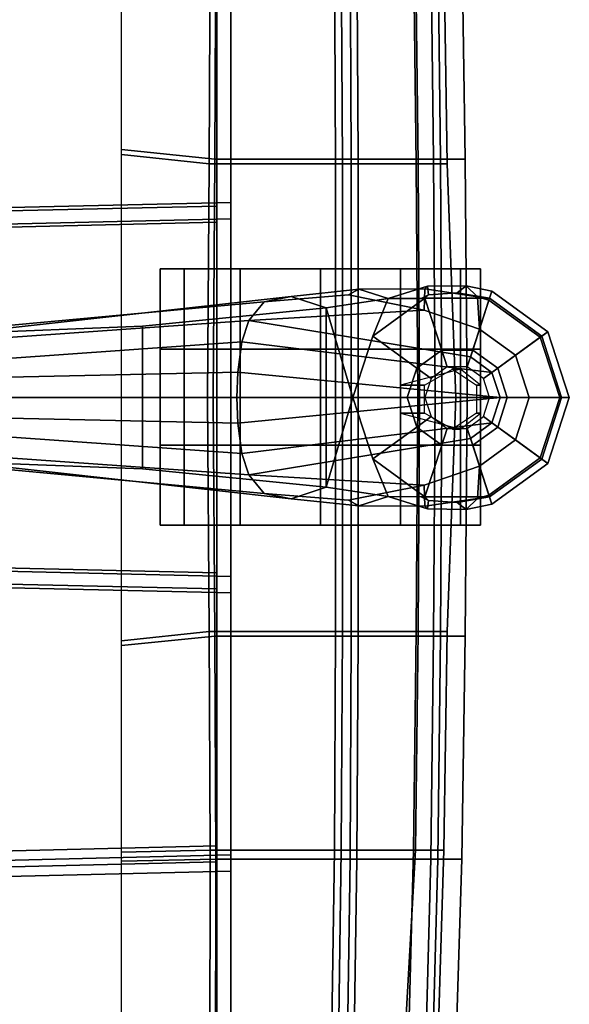
# Model space of a CAD drawing. Units: inches. Extents: x -46 to 60, y -15 to 57.
# Drawn here: x -24 to -19, y 7 to 15 of the extents above; entities that cross this region are included whole.
import ezdxf

# ---------------------------------------------------------------- set-up
doc = ezdxf.new("R2010")
doc.units = ezdxf.units.IN
doc.header["$MEASUREMENT"] = 0
for name, color, linetype in [('SEAT-BACKMAT', 5, 'Continuous'), ('SEAT-BASE', 5, 'Continuous'), ('SEAT-CASTER', 5, 'Continuous'), ('SEAT-FABRIC', 5, 'Continuous')]:
    doc.layers.add(name, color=color, linetype=linetype)

# ---------------------------------------------------------------- blocks, each defined once
blk = doc.blocks.new('1EMBODY_ARMS_0T')
at = {"layer": 'SEAT-BACKMAT'}
for points in [[(7.6336, 1.4141, 19.5832), (11.1241, 1.4924, 19.354), (11.1241, 3.6216, 19.3736), (7.5997, 3.7056, 19.6278)], [(11.1241, 3.4966, 19.2486), (11.1241, 1.3674, 19.229), (7.7586, 1.2891, 19.4582), (7.7247, 3.5806, 19.5028)], [(10.3824, 3.5458, 17.3018), (11.072, 3.5291, 17.1689), (11.0661, 1.8247, 17.113), (10.3824, 1.897, 17.2546)], [(11.072, 3.5291, 17.1689), (12.0961, 3.5291, 17.1923), (12.1052, 1.8247, 17.1364), (11.0661, 1.8247, 17.113)], [(12.0424, 3.5291, 19.2908), (11.1241, 3.5274, 19.3724), (11.1241, 1.8235, 19.357), (12.0515, 1.8247, 19.2811)], [(12.6599, 3.5291, 19.061), (12.0424, 3.5291, 19.2908), (12.0515, 1.8247, 19.2811), (12.6811, 1.8247, 19.0424)], [(12.0961, 3.5291, 17.1923), (12.6741, 3.5291, 17.6487), (12.6953, 1.8247, 17.6016), (12.1052, 1.8247, 17.1364)], [(12.8957, 3.5291, 18.3351), (12.6599, 3.5291, 19.061), (12.6811, 1.8247, 19.0424), (12.9216, 1.8247, 18.3023)], [(12.6741, 3.5291, 17.6487), (12.8957, 3.5291, 18.3351), (12.9216, 1.8247, 18.3023), (12.6953, 1.8247, 17.6016)], [(10.3824, 1.897, 17.2546), (11.0661, 1.8247, 17.113), (11.0525, 0.0002, 17.0712), (10.3824, 0.0002, 17.2396)], [(11.0661, 1.8247, 17.113), (12.1052, 1.8247, 17.1364), (12.1052, 0.0002, 17.0946), (11.0525, 0.0002, 17.0712)], [(12.0515, 1.8247, 19.2811), (11.1241, 1.8235, 19.357), (11.1241, 0.0002, 19.3499), (12.0515, 0.0002, 19.2813)], [(12.6811, 1.8247, 19.0424), (12.0515, 1.8247, 19.2811), (12.0515, 0.0002, 19.2813), (12.6921, 0.0002, 19.0346)], [(12.1052, 1.8247, 17.1364), (12.6953, 1.8247, 17.6016), (12.7064, 0.0002, 17.5679), (12.1052, 0.0002, 17.0946)], [(12.9216, 1.8247, 18.3023), (12.6811, 1.8247, 19.0424), (12.6921, 0.0002, 19.0346), (12.9905, 0.0002, 18.2815)], [(12.6953, 1.8247, 17.6016), (12.9216, 1.8247, 18.3023), (12.9905, 0.0002, 18.2815), (12.7064, 0.0002, 17.5679)], [(7.6336, 1.4141, 19.5832), (7.6344, 0.0002, 19.5751), (11.1241, 0.0002, 19.3499), (11.1241, 1.4924, 19.354)], [(11.1241, 0.0002, 19.2249), (7.7594, 0.0002, 19.4501), (7.7586, 1.2891, 19.4582), (11.1241, 1.3674, 19.229)], [(11.1241, 0.0002, 19.3499), (7.6344, 0.0002, 19.5751), (7.6336, -1.4137, 19.5832), (11.1241, -1.492, 19.354)], [(7.7586, -1.2887, 19.4582), (7.7594, 0.0002, 19.4501), (11.1241, 0.0002, 19.2249), (11.1241, -1.367, 19.229)], [(11.0525, 0.0002, 17.0712), (11.0661, -1.8243, 17.113), (10.3824, -1.8966, 17.2546), (10.3824, 0.0002, 17.2396)], [(12.1052, 0.0002, 17.0946), (12.1052, -1.8243, 17.1364), (11.0661, -1.8243, 17.113), (11.0525, 0.0002, 17.0712)], [(11.1241, 0.0002, 19.3499), (11.1241, -1.8231, 19.357), (12.0515, -1.8243, 19.2811), (12.0515, 0.0002, 19.2813)], [(12.0515, 0.0002, 19.2813), (12.0515, -1.8243, 19.2811), (12.6811, -1.8243, 19.0424), (12.6921, 0.0002, 19.0346)], [(12.7064, 0.0002, 17.5679), (12.6953, -1.8243, 17.6016), (12.1052, -1.8243, 17.1364), (12.1052, 0.0002, 17.0946)], [(12.6921, 0.0002, 19.0346), (12.6811, -1.8243, 19.0424), (12.9216, -1.8243, 18.3023), (12.9905, 0.0002, 18.2815)], [(12.9905, 0.0002, 18.2815), (12.9216, -1.8243, 18.3023), (12.6953, -1.8243, 17.6016), (12.7064, 0.0002, 17.5679)], [(7.7586, -1.2887, 19.4582), (11.1241, -1.367, 19.229), (11.1241, -3.4962, 19.2486), (7.7247, -3.5802, 19.5028)], [(11.1241, -3.6212, 19.3736), (11.1241, -1.492, 19.354), (7.6336, -1.4137, 19.5832), (7.5997, -3.7052, 19.6278)], [(11.0661, -1.8243, 17.113), (11.072, -3.5287, 17.1689), (10.3824, -3.5454, 17.3018), (10.3824, -1.8966, 17.2546)], [(12.1052, -1.8243, 17.1364), (12.0961, -3.5287, 17.1923), (11.072, -3.5287, 17.1689), (11.0661, -1.8243, 17.113)], [(11.1241, -1.8231, 19.357), (11.1241, -3.527, 19.3724), (12.0424, -3.5287, 19.2908), (12.0515, -1.8243, 19.2811)], [(12.0515, -1.8243, 19.2811), (12.0424, -3.5287, 19.2908), (12.6599, -3.5287, 19.061), (12.6811, -1.8243, 19.0424)], [(12.6953, -1.8243, 17.6016), (12.6741, -3.5287, 17.6487), (12.0961, -3.5287, 17.1923), (12.1052, -1.8243, 17.1364)], [(12.6811, -1.8243, 19.0424), (12.6599, -3.5287, 19.061), (12.8957, -3.5287, 18.3351), (12.9216, -1.8243, 18.3023)], [(12.9216, -1.8243, 18.3023), (12.8957, -3.5287, 18.3351), (12.6741, -3.5287, 17.6487), (12.6953, -1.8243, 17.6016)], [(7.7438, -6.399, 19.6235), (7.7247, -3.5802, 19.5028), (11.1241, -3.4962, 19.2486), (11.1241, -6.4801, 19.3036)], [(11.072, -3.5287, 17.1689), (11.0699, -5.2331, 17.2635), (10.3824, -5.0565, 17.3729), (10.3824, -3.5454, 17.3018)], [(12.0961, -3.5287, 17.1923), (12.0705, -5.2331, 17.2869), (11.0699, -5.2331, 17.2635), (11.072, -3.5287, 17.1689)], [(11.1241, -3.527, 19.3724), (11.1241, -5.2305, 19.3993), (12.0168, -5.2331, 19.3129), (12.0424, -3.5287, 19.2908)], [(12.0424, -3.5287, 19.2908), (12.0168, -5.2331, 19.3129), (12.6152, -5.2331, 19.0969), (12.6599, -3.5287, 19.061)], [(12.6741, -3.5287, 17.6487), (12.5777, -5.2331, 17.7628), (12.0705, -5.2331, 17.2869), (12.0961, -3.5287, 17.1923)], [(12.8957, -3.5287, 18.3351), (12.8438, -5.2331, 18.3935), (12.5777, -5.2331, 17.7628), (12.6741, -3.5287, 17.6487)], [(12.6599, -3.5287, 19.061), (12.6152, -5.2331, 19.0969), (12.8438, -5.2331, 18.3935), (12.8957, -3.5287, 18.3351)], [(11.1241, -3.6212, 19.3736), (7.5997, -3.7052, 19.6278), (7.6188, -6.524, 19.7485), (11.1241, -6.6051, 19.4286)]]:
    blk.add_3dface(points, dxfattribs=at)
at = {"layer": 'SEAT-BASE'}
for points in [[(12.743, 0.6832, 3.8469), (12.7484, 0.8477, 3.5955), (12.2337, 0.8447, 3.6162), (12.1509, 0.8006, 3.7995)], [(12.7674, 0.8685, 3.3443), (12.4614, 0.7718, 3.2378), (12.2337, 0.8447, 3.6162), (12.7484, 0.8477, 3.5955)], [(12.4614, 0.7718, 3.2378), (12.7674, 0.8685, 3.3443), (12.7767, 0.8014, 3.1572), (12.7181, 0.7742, 3.1395)], [(12.743, 0.6832, 3.8469), (13.1736, 0.5341, 3.8499), (13.158, 0.7873, 3.6121), (12.7484, 0.8477, 3.5955)], [(12.7484, 0.8477, 3.5955), (13.158, 0.7873, 3.6121), (13.0702, 0.872, 3.3418), (12.7674, 0.8685, 3.3443)], [(12.7674, 0.8685, 3.3443), (13.0702, 0.872, 3.3418), (12.9997, 0.8171, 3.1259), (12.7767, 0.8014, 3.1572)], [(13.2514, 0.775, 3.1215), (12.9997, 0.8171, 3.1259), (13.0702, 0.872, 3.3418), (13.2702, 0.8315, 3.3298)], [(13.2473, 0.7611, 3.6166), (13.2702, 0.8315, 3.3298), (13.0702, 0.872, 3.3418), (13.158, 0.7873, 3.6121)], [(9.4082, 0.554, 4.1159), (11.4933, 0.747, 3.936), (11.7053, 0.7885, 3.6448), (9.1147, 0.5006, 3.6535)], [(9.1147, 0.5006, 3.6535), (11.7053, 0.7885, 3.6448), (11.9777, 0.6996, 3.3009), (10.5459, 0.5564, 3.4867)], [(12.1509, 0.8006, 3.7995), (11.4933, 0.747, 3.936), (11.3747, 0.6016, 4.1694), (12.743, 0.6832, 3.8469)], [(11.4933, 0.747, 3.936), (12.1509, 0.8006, 3.7995), (12.2337, 0.8447, 3.6162), (11.7053, 0.7885, 3.6448)], [(11.9777, 0.6996, 3.3009), (11.7053, 0.7885, 3.6448), (12.2337, 0.8447, 3.6162), (12.4614, 0.7718, 3.2378)], [(12.3409, 0.4787, 3.1211), (12.1854, 0.0001, 3.1211), (11.9777, 0.6996, 3.3009), (12.4614, 0.7718, 3.2378)], [(12.8794, 0.3712, 2.7801), (12.6843, 0.2294, 2.7801), (12.3409, 0.4787, 3.1211), (12.748, 0.7744, 3.1211)], [(12.7181, 0.7742, 3.1395), (12.748, 0.7744, 3.1211), (12.3409, 0.4787, 3.1211), (12.4614, 0.7718, 3.2378)], [(12.7767, 0.8014, 3.1572), (12.748, 0.7744, 3.1211), (12.7181, 0.7742, 3.1395)], [(13.2514, 0.775, 3.1215), (12.748, 0.7744, 3.1211), (12.7767, 0.8014, 3.1572), (12.9997, 0.8171, 3.1259)], [(13.1206, 0.3712, 2.7801), (12.8794, 0.3712, 2.7801), (12.748, 0.7744, 3.1211), (13.2514, 0.775, 3.1215)], [(13.3157, 0.2294, 2.7801), (13.1206, 0.3712, 2.7801), (13.2514, 0.775, 3.1215), (13.6588, 0.479, 3.1215)], [(13.2473, 0.7611, 3.6166), (13.158, 0.7873, 3.6121), (13.1736, 0.5341, 3.8499)], [(13.2473, 0.7611, 3.6166), (13.6474, 0.4704, 3.6166), (13.7073, 0.5139, 3.3298), (13.2702, 0.8315, 3.3298)], [(13.2702, 0.8315, 3.3298), (13.7073, 0.5139, 3.3298), (13.6588, 0.479, 3.1215), (13.2514, 0.775, 3.1215)], [(9.4082, 0.554, 4.1159), (9.4609, 0.4663, 4.4452), (11.3747, 0.6016, 4.1694), (11.4933, 0.747, 3.936)], [(10.5459, -0.5564, 3.4867), (10.5459, 0.5564, 3.4867), (11.9777, 0.6996, 3.3009), (11.9777, -0.6996, 3.3009)], [(11.9777, 0.6996, 3.3009), (12.1854, 0.0001, 3.1211), (11.9777, -0.6996, 3.3009), (11.9777, 0.6996, 3.3009)], [(13.1736, 0.5341, 3.8499), (13.4544, 0.3301, 3.8499), (13.6474, 0.4704, 3.6166), (13.2473, 0.7611, 3.6166)], [(13.1736, 0.5341, 3.8499), (12.743, 0.6832, 3.8469), (11.3747, 0.6016, 4.1694), (13.1034, 0.3177, 3.9512)], [(10.5459, -0.5564, 3.4867), (9.1147, -0.5006, 3.6535), (9.1147, 0.5006, 3.6535), (10.5459, 0.5564, 3.4867)], [(9.4898, 0.3053, 4.6869), (11.3203, 0.4352, 4.3076), (11.3747, 0.6016, 4.1694), (9.4609, 0.4663, 4.4452)], [(11.3747, 0.6016, 4.1694), (11.3203, 0.4352, 4.3076), (13.2704, 0.1963, 3.9512), (13.1034, 0.3177, 3.9512)], [(12.6843, 0.2294, 2.7801), (12.6097, 0, 2.7801), (12.1854, 0.0001, 3.1211), (12.3409, 0.4787, 3.1211)], [(13.1034, 0.3177, 3.9512), (13.2704, 0.1963, 3.9512), (13.4544, 0.3301, 3.8499), (13.1736, 0.5341, 3.8499)], [(13.3903, 0, 2.7801), (13.3157, 0.2294, 2.7801), (13.6588, 0.479, 3.1215), (13.8144, 0, 3.1215)], [(13.4544, 0.3301, 3.8499), (13.5616, 0, 3.8499), (13.8002, 0, 3.6166), (13.6474, 0.4704, 3.6166)], [(13.6474, 0.4704, 3.6166), (13.8002, 0, 3.6166), (13.8743, 0, 3.3298), (13.7073, 0.5139, 3.3298)], [(13.7073, 0.5139, 3.3298), (13.8743, 0, 3.3298), (13.8144, 0, 3.1215), (13.6588, 0.479, 3.1215)], [(9.4979, 0.1593, 4.79), (11.2893, 0.1997, 4.4091), (11.3203, 0.4352, 4.3076), (9.4898, 0.3053, 4.6869)], [(13.3342, 0, 3.9512), (13.2704, 0.1963, 3.9512), (11.3203, 0.4352, 4.3076), (11.2893, 0.1997, 4.4091)], [(12.9221, 0.2396, 2.8125), (12.7962, 0.1481, 2.8125), (12.6843, 0.2294, 2.7801), (12.8794, 0.3712, 2.7801)], [(13.0779, 0.2396, 2.8125), (12.9221, 0.2396, 2.8125), (12.8794, 0.3712, 2.7801), (13.1206, 0.3712, 2.7801)], [(13.2038, 0.1481, 2.8125), (13.0779, 0.2396, 2.8125), (13.1206, 0.3712, 2.7801), (13.3157, 0.2294, 2.7801)], [(13.2704, 0.1963, 3.9512), (13.3342, 0, 3.9512), (13.5616, 0, 3.8499), (13.4544, 0.3301, 3.8499)], [(9.4929, 0, 4.8268), (11.2804, 0, 4.4343), (11.2893, 0.1997, 4.4091), (9.4979, 0.1593, 4.79)], [(13.3342, 0, 3.9512), (13.3342, 0, 3.9512), (11.2893, 0.1997, 4.4091), (11.2804, 0, 4.4343)], [(12.7962, 0.1481, 2.8125), (12.748, 0, 2.8125), (12.6097, 0, 2.7801), (12.6843, 0.2294, 2.7801)], [(13.252, 0, 2.8125), (13.2038, 0.1481, 2.8125), (13.3157, 0.2294, 2.7801), (13.3903, 0, 2.7801)], [(11.2893, -0.1997, 4.4091), (11.2804, 0, 4.4343), (9.4929, 0, 4.8268), (9.4979, -0.1593, 4.79)], [(11.2893, -0.1997, 4.4091), (13.3342, 0, 3.9512), (13.3342, 0, 3.9512), (11.2804, 0, 4.4343)], [(11.3203, -0.4352, 4.3076), (13.2704, -0.1963, 3.9512), (13.3342, 0, 3.9512), (11.2893, -0.1997, 4.4091)], [(11.9777, -0.6996, 3.3009), (12.1854, 0.0001, 3.1211), (12.3409, -0.4785, 3.1211), (12.4614, -0.7718, 3.2378)], [(12.6097, 0, 2.7801), (12.6843, -0.2294, 2.7801), (12.3409, -0.4785, 3.1211), (12.1854, 0.0001, 3.1211)], [(13.5616, 0, 3.8499), (13.3342, 0, 3.9512), (13.2704, -0.1963, 3.9512), (13.4544, -0.3301, 3.8499)], [(13.3157, -0.2294, 2.7801), (13.3903, 0, 2.7801), (13.8144, 0, 3.1215), (13.6588, -0.479, 3.1215)], [(13.8002, 0, 3.6166), (13.5616, 0, 3.8499), (13.4544, -0.3301, 3.8499), (13.6474, -0.4704, 3.6166)], [(13.8743, 0, 3.3298), (13.8002, 0, 3.6166), (13.6474, -0.4704, 3.6166), (13.7073, -0.5139, 3.3298)], [(13.8144, 0, 3.1215), (13.8743, 0, 3.3298), (13.7073, -0.5139, 3.3298), (13.6588, -0.479, 3.1215)], [(12.748, 0, 2.8125), (12.7962, -0.1481, 2.8125), (12.6843, -0.2294, 2.7801), (12.6097, 0, 2.7801)], [(13.2038, -0.1481, 2.8125), (13.252, 0, 2.8125), (13.3903, 0, 2.7801), (13.3157, -0.2294, 2.7801)], [(12.7962, -0.1481, 2.8125), (12.9221, -0.2396, 2.8125), (12.8794, -0.3712, 2.7801), (12.6843, -0.2294, 2.7801)], [(13.0779, -0.2396, 2.8125), (13.2038, -0.1481, 2.8125), (13.3157, -0.2294, 2.7801), (13.1206, -0.3712, 2.7801)], [(11.3203, -0.4352, 4.3076), (11.2893, -0.1997, 4.4091), (9.4979, -0.1593, 4.79), (9.4898, -0.3053, 4.6869)], [(13.2704, -0.1963, 3.9512), (11.3203, -0.4352, 4.3076), (11.3747, -0.6016, 4.1694), (13.1034, -0.3177, 3.9512)], [(12.6843, -0.2294, 2.7801), (12.8794, -0.3712, 2.7801), (12.748, -0.7742, 3.1211), (12.3409, -0.4785, 3.1211)], [(13.4544, -0.3301, 3.8499), (13.2704, -0.1963, 3.9512), (13.1034, -0.3177, 3.9512), (13.1736, -0.5341, 3.8499)], [(13.1206, -0.3712, 2.7801), (13.3157, -0.2294, 2.7801), (13.6588, -0.479, 3.1215), (13.2514, -0.775, 3.1215)], [(11.3747, -0.6016, 4.1694), (11.3203, -0.4352, 4.3076), (9.4898, -0.3053, 4.6869), (9.4609, -0.4663, 4.4452)], [(12.9221, -0.2396, 2.8125), (13.0779, -0.2396, 2.8125), (13.1206, -0.3712, 2.7801), (12.8794, -0.3712, 2.7801)], [(11.3747, -0.6016, 4.1694), (12.743, -0.6832, 3.8469), (13.1736, -0.5341, 3.8499), (13.1034, -0.3177, 3.9512)], [(12.8794, -0.3712, 2.7801), (13.1206, -0.3712, 2.7801), (13.2514, -0.775, 3.1215), (12.748, -0.7742, 3.1211)], [(13.6474, -0.4704, 3.6166), (13.4544, -0.3301, 3.8499), (13.1736, -0.5341, 3.8499), (13.2473, -0.7611, 3.6166)], [(11.9777, -0.6996, 3.3009), (11.7053, -0.7885, 3.6448), (9.1147, -0.5006, 3.6535), (10.5459, -0.5564, 3.4867)], [(11.7053, -0.7885, 3.6448), (11.4933, -0.747, 3.936), (9.4082, -0.554, 4.1159), (9.1147, -0.5006, 3.6535)], [(11.3747, -0.6016, 4.1694), (9.4609, -0.4663, 4.4452), (9.4082, -0.554, 4.1159), (11.4933, -0.747, 3.936)], [(12.7181, -0.7742, 3.1395), (12.4614, -0.7718, 3.2378), (12.3409, -0.4785, 3.1211), (12.748, -0.7742, 3.1211)], [(13.158, -0.7873, 3.6121), (13.1736, -0.5341, 3.8499), (12.743, -0.6832, 3.8469), (12.7484, -0.8477, 3.5955)], [(13.1736, -0.5341, 3.8499), (13.158, -0.7873, 3.6121), (13.2473, -0.7611, 3.6166), (13.1736, -0.5341, 3.8499)], [(13.7073, -0.5139, 3.3298), (13.6474, -0.4704, 3.6166), (13.2473, -0.7611, 3.6166), (13.2702, -0.8315, 3.3298)], [(13.6588, -0.479, 3.1215), (13.7073, -0.5139, 3.3298), (13.2702, -0.8315, 3.3298), (13.2514, -0.775, 3.1215)], [(11.3747, -0.6016, 4.1694), (11.4933, -0.747, 3.936), (12.1509, -0.8006, 3.7995), (12.743, -0.6832, 3.8469)], [(12.2337, -0.8447, 3.6162), (12.7484, -0.8477, 3.5955), (12.743, -0.6832, 3.8469), (12.1509, -0.8006, 3.7995)], [(12.2337, -0.8447, 3.6162), (12.1509, -0.8006, 3.7995), (11.4933, -0.747, 3.936), (11.7053, -0.7885, 3.6448)], [(12.2337, -0.8447, 3.6162), (11.7053, -0.7885, 3.6448), (11.9777, -0.6996, 3.3009), (12.4614, -0.7718, 3.2378)], [(13.0702, -0.872, 3.3418), (13.2702, -0.8315, 3.3298), (13.2473, -0.7611, 3.6166), (13.158, -0.7873, 3.6121)], [(12.2337, -0.8447, 3.6162), (12.4614, -0.7718, 3.2378), (12.7674, -0.8685, 3.3443), (12.7484, -0.8477, 3.5955)], [(12.7767, -0.8014, 3.1572), (12.7674, -0.8685, 3.3443), (12.4614, -0.7718, 3.2378), (12.7181, -0.7742, 3.1395)], [(12.7181, -0.7742, 3.1395), (12.748, -0.7742, 3.1211), (12.7767, -0.8014, 3.1572), (12.7181, -0.7742, 3.1395)], [(12.9997, -0.8171, 3.1259), (12.7767, -0.8014, 3.1572), (12.748, -0.7742, 3.1211), (13.2514, -0.775, 3.1215)], [(13.0702, -0.872, 3.3418), (13.158, -0.7873, 3.6121), (12.7484, -0.8477, 3.5955), (12.7674, -0.8685, 3.3443)], [(12.9997, -0.8171, 3.1259), (13.0702, -0.872, 3.3418), (12.7674, -0.8685, 3.3443), (12.7767, -0.8014, 3.1572)], [(13.0702, -0.872, 3.3418), (12.9997, -0.8171, 3.1259), (13.2514, -0.775, 3.1215), (13.2702, -0.8315, 3.3298)]]:
    blk.add_3dface(points, dxfattribs=at)
at = {"layer": 'SEAT-CASTER'}
for points, invisible_edges in [([(11.9324, 1.0041, 0.0301), (10.6824, 1.0041, 1.2801), (10.8699, 1.0041, 1.9051), (12.5574, 1.0041, 0.1863)], 5), ([(11.9324, 1.0041, 0.0625), (10.6824, 1.0041, 1.3125), (10.8699, 1.0041, 1.9375), (12.5574, 1.0041, 0.2188)], 5), ([(11.3074, 1.0041, 0.2188), (10.8699, 1.0041, 0.6875), (10.6824, 1.0041, 1.3125), (11.9324, 1.0041, 0.0625)], 4), ([(11.3074, 1.0041, 0.1863), (10.8699, 1.0041, 0.6551), (10.6824, 1.0041, 1.2801), (11.9324, 1.0041, 0.0301)], 4), ([(12.5574, 1.0041, 0.1863), (10.8699, 1.0041, 1.9051), (11.3074, 1.0041, 2.3738), (13.0261, 1.0041, 0.6551)], 5), ([(12.5574, 1.0041, 0.2188), (10.8699, 1.0041, 1.9375), (11.3074, 1.0041, 2.4062), (13.0261, 1.0041, 0.6875)], 5), ([(13.0261, 1.0041, 0.6551), (11.3074, 1.0041, 2.3738), (11.9324, 1.0041, 2.5301), (13.1824, 1.0041, 1.2801)], 5), ([(13.0261, 1.0041, 0.6875), (11.3074, 1.0041, 2.4062), (11.9324, 1.0041, 2.5625), (13.1824, 1.0041, 1.3125)], 5), ([(13.1824, 1.0041, 1.2801), (11.9324, 1.0041, 2.5301), (12.5574, 1.0041, 2.3738), (13.0261, 1.0041, 1.9051)], 1), ([(13.1824, 1.0041, 1.3125), (11.9324, 1.0041, 2.5625), (12.5574, 1.0041, 2.4062), (13.0261, 1.0041, 1.9375)], 1), ([(10.6824, 0.3791, 1.2801), (11.9324, 0.3791, 0.0301), (12.5574, 0.3791, 0.1863), (10.8699, 0.3791, 1.9051)], 5), ([(10.6824, 0.3791, 1.3125), (11.9324, 0.3791, 0.0625), (12.5574, 0.3791, 0.2188), (10.8699, 0.3791, 1.9375)], 5), ([(10.8699, 0.3791, 0.6875), (11.3074, 0.3791, 0.2188), (11.9324, 0.3791, 0.0625), (10.6824, 0.3791, 1.3125)], 4), ([(10.8699, 0.3791, 0.6551), (11.3074, 0.3791, 0.1863), (11.9324, 0.3791, 0.0301), (10.6824, 0.3791, 1.2801)], 4), ([(10.8699, 0.3791, 1.9051), (12.5574, 0.3791, 0.1863), (13.0261, 0.3791, 0.6551), (11.3074, 0.3791, 2.3738)], 5), ([(10.8699, 0.3791, 1.9375), (12.5574, 0.3791, 0.2188), (13.0261, 0.3791, 0.6875), (11.3074, 0.3791, 2.4062)], 5), ([(11.3074, 0.3791, 2.3738), (13.0261, 0.3791, 0.6551), (13.1824, 0.3791, 1.2801), (11.9324, 0.3791, 2.5301)], 5), ([(11.3074, 0.3791, 2.4062), (13.0261, 0.3791, 0.6875), (13.1824, 0.3791, 1.3125), (11.9324, 0.3791, 2.5625)], 5), ([(11.9324, 0.3791, 2.5301), (13.1824, 0.3791, 1.2801), (13.0261, 0.3791, 1.9051), (12.5574, 0.3791, 2.3738)], 1), ([(11.9324, 0.3791, 2.5625), (13.1824, 0.3791, 1.3125), (13.0261, 0.3791, 1.9375), (12.5574, 0.3791, 2.4062)], 1), ([(11.9324, -0.3709, 0.0301), (10.6824, -0.3709, 1.2801), (10.8699, -0.3709, 1.9051), (12.5574, -0.3709, 0.1863)], 5), ([(11.9324, -0.3709, 0.0625), (10.6824, -0.3709, 1.3125), (10.8699, -0.3709, 1.9375), (12.5574, -0.3709, 0.2188)], 5), ([(11.3074, -0.3709, 0.2188), (10.8699, -0.3709, 0.6875), (10.6824, -0.3709, 1.3125), (11.9324, -0.3709, 0.0625)], 4), ([(11.3074, -0.3709, 0.1863), (10.8699, -0.3709, 0.6551), (10.6824, -0.3709, 1.2801), (11.9324, -0.3709, 0.0301)], 4), ([(12.5574, -0.3709, 0.1863), (10.8699, -0.3709, 1.9051), (11.3074, -0.3709, 2.3738), (13.0261, -0.3709, 0.6551)], 5), ([(12.5574, -0.3709, 0.2188), (10.8699, -0.3709, 1.9375), (11.3074, -0.3709, 2.4062), (13.0261, -0.3709, 0.6875)], 5), ([(13.0261, -0.3709, 0.6551), (11.3074, -0.3709, 2.3738), (11.9324, -0.3709, 2.5301), (13.1824, -0.3709, 1.2801)], 5), ([(13.0261, -0.3709, 0.6875), (11.3074, -0.3709, 2.4062), (11.9324, -0.3709, 2.5625), (13.1824, -0.3709, 1.3125)], 5), ([(13.1824, -0.3709, 1.2801), (11.9324, -0.3709, 2.5301), (12.5574, -0.3709, 2.3738), (13.0261, -0.3709, 1.9051)], 1), ([(13.1824, -0.3709, 1.3125), (11.9324, -0.3709, 2.5625), (12.5574, -0.3709, 2.4062), (13.0261, -0.3709, 1.9375)], 1), ([(10.6824, -0.9959, 1.2801), (11.9324, -0.9959, 0.0301), (12.5574, -0.9959, 0.1863), (10.8699, -0.9959, 1.9051)], 5), ([(10.6824, -0.9959, 1.3125), (11.9324, -0.9959, 0.0625), (12.5574, -0.9959, 0.2188), (10.8699, -0.9959, 1.9375)], 5), ([(10.8699, -0.9959, 0.6875), (11.3074, -0.9959, 0.2188), (11.9324, -0.9959, 0.0625), (10.6824, -0.9959, 1.3125)], 4), ([(10.8699, -0.9959, 0.6551), (11.3074, -0.9959, 0.1863), (11.9324, -0.9959, 0.0301), (10.6824, -0.9959, 1.2801)], 4), ([(10.8699, -0.9959, 1.9051), (12.5574, -0.9959, 0.1863), (13.0261, -0.9959, 0.6551), (11.3074, -0.9959, 2.3738)], 5), ([(10.8699, -0.9959, 1.9375), (12.5574, -0.9959, 0.2188), (13.0261, -0.9959, 0.6875), (11.3074, -0.9959, 2.4062)], 5), ([(11.3074, -0.9959, 2.3738), (13.0261, -0.9959, 0.6551), (13.1824, -0.9959, 1.2801), (11.9324, -0.9959, 2.5301)], 5), ([(11.3074, -0.9959, 2.4062), (13.0261, -0.9959, 0.6875), (13.1824, -0.9959, 1.3125), (11.9324, -0.9959, 2.5625)], 5), ([(11.9324, -0.9959, 2.5301), (13.1824, -0.9959, 1.2801), (13.0261, -0.9959, 1.9051), (12.5574, -0.9959, 2.3738)], 1), ([(11.9324, -0.9959, 2.5625), (13.1824, -0.9959, 1.3125), (13.0261, -0.9959, 1.9375), (12.5574, -0.9959, 2.4062)], 1)]:
    blk.add_3dface(points, dxfattribs=dict(at, invisible_edges=invisible_edges))
at = {"layer": 'SEAT-CASTER', "linetype": 'Continuous'}
for points in [[(10.6824, 1.0041, 1.2801), (10.6824, 0.3791, 1.2801), (10.8699, 0.3791, 1.9051), (10.8699, 1.0041, 1.9051)], [(10.8699, 1.0041, 0.6875), (10.8699, 0.3791, 0.6875), (10.6824, 0.3791, 1.3125), (10.6824, 1.0041, 1.3125)], [(10.8699, 1.0041, 0.6551), (10.8699, 0.3791, 0.6551), (10.6824, 0.3791, 1.2801), (10.6824, 1.0041, 1.2801)], [(10.6824, 1.0041, 1.3125), (10.6824, 0.3791, 1.3125), (10.8699, 0.3791, 1.9375), (10.8699, 1.0041, 1.9375)], [(11.3074, 1.0041, 0.1863), (11.3074, 0.3791, 0.1863), (10.8699, 0.3791, 0.6551), (10.8699, 1.0041, 0.6551)], [(11.3074, 1.0041, 0.2188), (11.3074, 0.3791, 0.2188), (10.8699, 0.3791, 0.6875), (10.8699, 1.0041, 0.6875)], [(10.8699, 1.0041, 1.9051), (10.8699, 0.3791, 1.9051), (11.3074, 0.3791, 2.3738), (11.3074, 1.0041, 2.3738)], [(10.8699, 1.0041, 1.9375), (10.8699, 0.3791, 1.9375), (11.3074, 0.3791, 2.4062), (11.3074, 1.0041, 2.4062)], [(11.9324, 1.0041, 0.0301), (11.9324, 0.3791, 0.0301), (11.3074, 0.3791, 0.1863), (11.3074, 1.0041, 0.1863)], [(11.9324, 1.0041, 0.0625), (11.9324, 0.3791, 0.0625), (11.3074, 0.3791, 0.2188), (11.3074, 1.0041, 0.2188)], [(11.3074, 1.0041, 2.3738), (11.3074, 0.3791, 2.3738), (11.9324, 0.3791, 2.5301), (11.9324, 1.0041, 2.5301)], [(11.3074, 1.0041, 2.4062), (11.3074, 0.3791, 2.4062), (11.9324, 0.3791, 2.5625), (11.9324, 1.0041, 2.5625)], [(12.5574, 1.0041, 0.1863), (12.5574, 0.3791, 0.1863), (11.9324, 0.3791, 0.0301), (11.9324, 1.0041, 0.0301)], [(12.5574, 1.0041, 0.2188), (12.5574, 0.3791, 0.2188), (11.9324, 0.3791, 0.0625), (11.9324, 1.0041, 0.0625)], [(11.9324, 1.0041, 2.5301), (11.9324, 0.3791, 2.5301), (12.5574, 0.3791, 2.3738), (12.5574, 1.0041, 2.3738)], [(11.9324, 1.0041, 2.5625), (11.9324, 0.3791, 2.5625), (12.5574, 0.3791, 2.4062), (12.5574, 1.0041, 2.4062)], [(13.0261, 1.0041, 0.6551), (13.0261, 0.3791, 0.6551), (12.5574, 0.3791, 0.1863), (12.5574, 1.0041, 0.1863)], [(13.0261, 1.0041, 0.6875), (13.0261, 0.3791, 0.6875), (12.5574, 0.3791, 0.2188), (12.5574, 1.0041, 0.2188)], [(12.5574, 1.0041, 2.3738), (12.5574, 0.3791, 2.3738), (13.0261, 0.3791, 1.9051), (13.0261, 1.0041, 1.9051)], [(12.5574, 1.0041, 2.4062), (12.5574, 0.3791, 2.4062), (13.0261, 0.3791, 1.9375), (13.0261, 1.0041, 1.9375)], [(13.0261, 1.0041, 1.9051), (13.0261, 0.3791, 1.9051), (13.1824, 0.3791, 1.2801), (13.1824, 1.0041, 1.2801)], [(13.1824, 1.0041, 1.3125), (13.1824, 0.3791, 1.3125), (13.0261, 0.3791, 0.6875), (13.0261, 1.0041, 0.6875)], [(13.1824, 1.0041, 1.2801), (13.1824, 0.3791, 1.2801), (13.0261, 0.3791, 0.6551), (13.0261, 1.0041, 0.6551)], [(13.0261, 1.0041, 1.9375), (13.0261, 0.3791, 1.9375), (13.1824, 0.3791, 1.3125), (13.1824, 1.0041, 1.3125)], [(10.6824, 0.3791, 1.2801), (10.6824, -0.3709, 1.2801), (10.8699, -0.3709, 1.9051), (10.8699, 0.3791, 1.9051)], [(10.6824, 0.3791, 1.3125), (10.6824, -0.3709, 1.3125), (10.8699, -0.3709, 1.9375), (10.8699, 0.3791, 1.9375)], [(10.8699, 0.3791, 1.9051), (10.8699, -0.3709, 1.9051), (11.3074, -0.3709, 2.3738), (11.3074, 0.3791, 2.3738)], [(10.8699, 0.3791, 1.9375), (10.8699, -0.3709, 1.9375), (11.3074, -0.3709, 2.4062), (11.3074, 0.3791, 2.4062)], [(11.3074, 0.3791, 2.3738), (11.3074, -0.3709, 2.3738), (11.9324, -0.3709, 2.5301), (11.9324, 0.3791, 2.5301)], [(11.3074, 0.3791, 2.4062), (11.3074, -0.3709, 2.4062), (11.9324, -0.3709, 2.5625), (11.9324, 0.3791, 2.5625)], [(11.9324, 0.3791, 2.5301), (11.9324, -0.3709, 2.5301), (12.5574, -0.3709, 2.3738), (12.5574, 0.3791, 2.3738)], [(11.9324, 0.3791, 2.5625), (11.9324, -0.3709, 2.5625), (12.5574, -0.3709, 2.4062), (12.5574, 0.3791, 2.4062)], [(12.5574, 0.3791, 2.3738), (12.5574, -0.3709, 2.3738), (13.0261, -0.3709, 1.9051), (13.0261, 0.3791, 1.9051)], [(12.5574, 0.3791, 2.4062), (12.5574, -0.3709, 2.4062), (13.0261, -0.3709, 1.9375), (13.0261, 0.3791, 1.9375)], [(13.0261, 0.3791, 1.9051), (13.0261, -0.3709, 1.9051), (13.1824, -0.3709, 1.2801), (13.1824, 0.3791, 1.2801)], [(13.0261, 0.3791, 1.9375), (13.0261, -0.3709, 1.9375), (13.1824, -0.3709, 1.3125), (13.1824, 0.3791, 1.3125)], [(10.6824, -0.3709, 1.2801), (10.6824, -0.9959, 1.2801), (10.8699, -0.9959, 1.9051), (10.8699, -0.3709, 1.9051)], [(10.8699, -0.3709, 0.6875), (10.8699, -0.9959, 0.6875), (10.6824, -0.9959, 1.3125), (10.6824, -0.3709, 1.3125)], [(10.8699, -0.3709, 0.6551), (10.8699, -0.9959, 0.6551), (10.6824, -0.9959, 1.2801), (10.6824, -0.3709, 1.2801)], [(10.6824, -0.3709, 1.3125), (10.6824, -0.9959, 1.3125), (10.8699, -0.9959, 1.9375), (10.8699, -0.3709, 1.9375)], [(11.3074, -0.3709, 0.1863), (11.3074, -0.9959, 0.1863), (10.8699, -0.9959, 0.6551), (10.8699, -0.3709, 0.6551)], [(11.3074, -0.3709, 0.2188), (11.3074, -0.9959, 0.2188), (10.8699, -0.9959, 0.6875), (10.8699, -0.3709, 0.6875)], [(10.8699, -0.3709, 1.9051), (10.8699, -0.9959, 1.9051), (11.3074, -0.9959, 2.3738), (11.3074, -0.3709, 2.3738)], [(10.8699, -0.3709, 1.9375), (10.8699, -0.9959, 1.9375), (11.3074, -0.9959, 2.4062), (11.3074, -0.3709, 2.4062)], [(11.9324, -0.3709, 0.0301), (11.9324, -0.9959, 0.0301), (11.3074, -0.9959, 0.1863), (11.3074, -0.3709, 0.1863)], [(11.9324, -0.3709, 0.0625), (11.9324, -0.9959, 0.0625), (11.3074, -0.9959, 0.2188), (11.3074, -0.3709, 0.2188)], [(11.3074, -0.3709, 2.3738), (11.3074, -0.9959, 2.3738), (11.9324, -0.9959, 2.5301), (11.9324, -0.3709, 2.5301)], [(11.3074, -0.3709, 2.4062), (11.3074, -0.9959, 2.4062), (11.9324, -0.9959, 2.5625), (11.9324, -0.3709, 2.5625)], [(12.5574, -0.3709, 0.1863), (12.5574, -0.9959, 0.1863), (11.9324, -0.9959, 0.0301), (11.9324, -0.3709, 0.0301)], [(12.5574, -0.3709, 0.2188), (12.5574, -0.9959, 0.2188), (11.9324, -0.9959, 0.0625), (11.9324, -0.3709, 0.0625)], [(11.9324, -0.3709, 2.5301), (11.9324, -0.9959, 2.5301), (12.5574, -0.9959, 2.3738), (12.5574, -0.3709, 2.3738)], [(11.9324, -0.3709, 2.5625), (11.9324, -0.9959, 2.5625), (12.5574, -0.9959, 2.4062), (12.5574, -0.3709, 2.4062)], [(13.0261, -0.3709, 0.6551), (13.0261, -0.9959, 0.6551), (12.5574, -0.9959, 0.1863), (12.5574, -0.3709, 0.1863)], [(13.0261, -0.3709, 0.6875), (13.0261, -0.9959, 0.6875), (12.5574, -0.9959, 0.2188), (12.5574, -0.3709, 0.2188)], [(12.5574, -0.3709, 2.3738), (12.5574, -0.9959, 2.3738), (13.0261, -0.9959, 1.9051), (13.0261, -0.3709, 1.9051)], [(12.5574, -0.3709, 2.4062), (12.5574, -0.9959, 2.4062), (13.0261, -0.9959, 1.9375), (13.0261, -0.3709, 1.9375)], [(13.0261, -0.3709, 1.9051), (13.0261, -0.9959, 1.9051), (13.1824, -0.9959, 1.2801), (13.1824, -0.3709, 1.2801)], [(13.1824, -0.3709, 1.3125), (13.1824, -0.9959, 1.3125), (13.0261, -0.9959, 0.6875), (13.0261, -0.3709, 0.6875)], [(13.1824, -0.3709, 1.2801), (13.1824, -0.9959, 1.2801), (13.0261, -0.9959, 0.6551), (13.0261, -0.3709, 0.6551)], [(13.0261, -0.3709, 1.9375), (13.0261, -0.9959, 1.9375), (13.1824, -0.9959, 1.3125), (13.1824, -0.3709, 1.3125)]]:
    blk.add_3dface(points, dxfattribs=at)
at = {"layer": 'SEAT-CASTER'}
for points in [[(13.1824, 0.3791, 1.2801), (13.1824, -0.3709, 1.2801), (10.6824, -0.3709, 1.2801), (10.6824, 0.3791, 1.2801)], [(13.1824, 0.3791, 1.3125), (13.1824, -0.3709, 1.3125), (10.6824, -0.3709, 1.3125), (10.6824, 0.3791, 1.3125)], [(12.5574, 0.0979, 2.3738), (12.7449, 0.0979, 2.8113), (12.9636, 0.2229, 2.8113), (13.0261, 0.2229, 1.9051)], [(12.5574, 0.0979, 2.4062), (12.7449, 0.0979, 2.8438), (12.9636, 0.2229, 2.8438), (13.0261, 0.2229, 1.9375)], [(13.0261, 0.2229, 1.9051), (12.9636, 0.2229, 2.8113), (13.1511, 0.0979, 2.8113), (13.1824, 0.0979, 1.2801)], [(13.0261, 0.2229, 1.9375), (12.9636, 0.2229, 2.8438), (13.1511, 0.0979, 2.8438), (13.1824, 0.0979, 1.3125)], [(12.5574, -0.1209, 2.3738), (12.7449, -0.1209, 2.8113), (12.7449, 0.0979, 2.8113), (12.5574, 0.0979, 2.3738)], [(12.5574, -0.1209, 2.4062), (12.7449, -0.1209, 2.8438), (12.7449, 0.0979, 2.8438), (12.5574, 0.0979, 2.4062)], [(13.1824, 0.0979, 1.2801), (13.1511, 0.0979, 2.8113), (13.1511, -0.1209, 2.8113), (13.1824, -0.1209, 1.2801)], [(13.1824, 0.0979, 1.3125), (13.1511, 0.0979, 2.8438), (13.1511, -0.1209, 2.8438), (13.1824, -0.1209, 1.3125)], [(13.0261, -0.2459, 1.9051), (12.9636, -0.2459, 2.8113), (12.7449, -0.1209, 2.8113), (12.5574, -0.1209, 2.3738)], [(13.0261, -0.2459, 1.9375), (12.9636, -0.2459, 2.8438), (12.7449, -0.1209, 2.8438), (12.5574, -0.1209, 2.4062)], [(13.1824, -0.1209, 1.2801), (13.1511, -0.1209, 2.8113), (12.9636, -0.2459, 2.8113), (13.0261, -0.2459, 1.9051)], [(13.1824, -0.1209, 1.3125), (13.1511, -0.1209, 2.8438), (12.9636, -0.2459, 2.8438), (13.0261, -0.2459, 1.9375)]]:
    blk.add_3dface(points, dxfattribs=at)
at = {"layer": 'SEAT-FABRIC'}
for points in [[(7.6715, 1.4424, 19.6899), (11.2337, 1.5223, 19.4597), (11.2337, 3.694, 19.4797), (7.6369, 3.7797, 19.7353)], [(11.2337, 3.5665, 19.3522), (11.2337, 1.3948, 19.3322), (7.799, 1.3149, 19.5624), (7.7644, 3.6522, 19.6078)], [(10.3818, 3.6167, 17.1778), (11.1161, 3.5997, 17.0422), (11.1101, 1.8611, 16.9851), (10.3818, 1.9349, 17.1296)], [(11.1161, 3.5997, 17.0422), (12.218, 3.5997, 17.1949), (12.2272, 1.8611, 17.1379), (11.1101, 1.8611, 16.9851)], [(12.1643, 3.5997, 19.3967), (11.2337, 3.598, 19.4785), (11.2337, 1.8599, 19.4628), (12.1736, 1.8611, 19.3867)], [(12.7941, 3.5997, 19.1623), (12.1643, 3.5997, 19.3967), (12.1736, 1.8611, 19.3867), (12.8158, 1.8611, 19.1433)], [(12.218, 3.5997, 17.1949), (12.8478, 3.5997, 17.6815), (12.8694, 1.8611, 17.6334), (12.2272, 1.8611, 17.1379)], [(13.0347, 3.5997, 18.4219), (12.7941, 3.5997, 19.1623), (12.8158, 1.8611, 19.1433), (13.061, 1.8611, 18.3884)], [(12.8478, 3.5997, 17.6815), (13.0347, 3.5997, 18.4219), (13.061, 1.8611, 18.3884), (12.8694, 1.8611, 17.6334)], [(10.3818, 1.9349, 17.1296), (11.1101, 1.8611, 16.9851), (11.0962, 0.0002, 16.9426), (10.3818, 0.0002, 17.1142)], [(11.1101, 1.8611, 16.9851), (12.2272, 1.8611, 17.1379), (12.2273, 0.0002, 17.0953), (11.0962, 0.0002, 16.9426)], [(12.1736, 1.8611, 19.3867), (11.2337, 1.8599, 19.4628), (11.2337, 0.0002, 19.4556), (12.1736, 0.0002, 19.387)], [(12.8158, 1.8611, 19.1433), (12.1736, 1.8611, 19.3867), (12.1736, 0.0002, 19.387), (12.827, 0.0002, 19.1354)], [(12.2272, 1.8611, 17.1379), (12.8694, 1.8611, 17.6334), (12.8807, 0.0002, 17.5991), (12.2273, 0.0002, 17.0953)], [(13.061, 1.8611, 18.3884), (12.8158, 1.8611, 19.1433), (12.827, 0.0002, 19.1354), (13.0766, 0.0002, 18.3672)], [(12.8694, 1.8611, 17.6334), (13.061, 1.8611, 18.3884), (13.0766, 0.0002, 18.3672), (12.8807, 0.0002, 17.5991)], [(7.6715, 1.4424, 19.6899), (7.6723, 0.0002, 19.6816), (11.2337, 0.0002, 19.4556), (11.2337, 1.5223, 19.4597)], [(11.2337, 0.0002, 19.3281), (7.7998, 0.0002, 19.5541), (7.799, 1.3149, 19.5624), (11.2337, 1.3948, 19.3322)], [(11.2337, 0.0002, 19.4556), (7.6723, 0.0002, 19.6816), (7.6715, -1.442, 19.6899), (11.2337, -1.5219, 19.4597)], [(7.799, -1.3145, 19.5624), (7.7998, 0.0002, 19.5541), (11.2337, 0.0002, 19.3281), (11.2337, -1.3944, 19.3322)], [(11.0962, 0.0002, 16.9426), (11.1101, -1.8607, 16.9851), (10.3818, -1.9345, 17.1296), (10.3818, 0.0002, 17.1142)], [(12.2273, 0.0002, 17.0953), (12.2272, -1.8607, 17.1379), (11.1101, -1.8607, 16.9851), (11.0962, 0.0002, 16.9426)], [(11.2337, 0.0002, 19.4556), (11.2337, -1.8595, 19.4628), (12.1736, -1.8607, 19.3867), (12.1736, 0.0002, 19.387)], [(12.1736, 0.0002, 19.387), (12.1736, -1.8607, 19.3867), (12.8158, -1.8607, 19.1433), (12.827, 0.0002, 19.1354)], [(12.8807, 0.0002, 17.5991), (12.8694, -1.8607, 17.6334), (12.2272, -1.8607, 17.1379), (12.2273, 0.0002, 17.0953)], [(12.827, 0.0002, 19.1354), (12.8158, -1.8607, 19.1433), (13.061, -1.8607, 18.3884), (13.0766, 0.0002, 18.3672)], [(13.0766, 0.0002, 18.3672), (13.061, -1.8607, 18.3884), (12.8694, -1.8607, 17.6334), (12.8807, 0.0002, 17.5991)], [(7.799, -1.3145, 19.5624), (11.2337, -1.3944, 19.3322), (11.2337, -3.5661, 19.3522), (7.7644, -3.6518, 19.6078)], [(11.2337, -3.6936, 19.4797), (11.2337, -1.5219, 19.4597), (7.6715, -1.442, 19.6899), (7.6369, -3.7793, 19.7353)], [(11.1101, -1.8607, 16.9851), (11.1161, -3.5993, 17.0422), (10.3818, -3.6163, 17.1778), (10.3818, -1.9345, 17.1296)], [(12.2272, -1.8607, 17.1379), (12.218, -3.5993, 17.1949), (11.1161, -3.5993, 17.0422), (11.1101, -1.8607, 16.9851)], [(11.2337, -1.8595, 19.4628), (11.2337, -3.5976, 19.4785), (12.1643, -3.5993, 19.3967), (12.1736, -1.8607, 19.3867)], [(12.1736, -1.8607, 19.3867), (12.1643, -3.5993, 19.3967), (12.7941, -3.5993, 19.1623), (12.8158, -1.8607, 19.1433)], [(12.8694, -1.8607, 17.6334), (12.8478, -3.5993, 17.6815), (12.218, -3.5993, 17.1949), (12.2272, -1.8607, 17.1379)], [(12.8158, -1.8607, 19.1433), (12.7941, -3.5993, 19.1623), (13.0347, -3.5993, 18.4219), (13.061, -1.8607, 18.3884)], [(13.061, -1.8607, 18.3884), (13.0347, -3.5993, 18.4219), (12.8478, -3.5993, 17.6815), (12.8694, -1.8607, 17.6334)], [(7.7838, -6.527, 19.7309), (7.7644, -3.6518, 19.6078), (11.2337, -3.5661, 19.3522), (11.2337, -6.6097, 19.4083)], [(11.1161, -3.5993, 17.0422), (11.114, -5.3378, 17.1387), (10.3818, -5.1577, 17.2503), (10.3818, -3.6163, 17.1778)], [(12.218, -3.5993, 17.1949), (12.1919, -5.3378, 17.2914), (11.114, -5.3378, 17.1387), (11.1161, -3.5993, 17.0422)], [(11.2337, -3.5976, 19.4785), (11.2337, -5.3351, 19.5059), (12.1382, -5.3378, 19.4192), (12.1643, -3.5993, 19.3967)], [(12.1643, -3.5993, 19.3967), (12.1382, -5.3378, 19.4192), (12.7485, -5.3378, 19.1989), (12.7941, -3.5993, 19.1623)], [(12.8478, -3.5993, 17.6815), (12.8022, -5.3378, 17.7639), (12.1919, -5.3378, 17.2914), (12.218, -3.5993, 17.1949)], [(12.7941, -3.5993, 19.1623), (12.7485, -5.3378, 19.1989), (12.9817, -5.3378, 18.4814), (13.0347, -3.5993, 18.4219)], [(13.0347, -3.5993, 18.4219), (12.9817, -5.3378, 18.4814), (12.8022, -5.3378, 17.7639), (12.8478, -3.5993, 17.6815)], [(11.2337, -3.6936, 19.4797), (7.6369, -3.7793, 19.7353), (7.6563, -6.6545, 19.8584), (11.2337, -6.7372, 19.5358)]]:
    blk.add_3dface(points, dxfattribs=at)

msp = doc.modelspace()

# ---------------------------------------------------------------- block references
msp.add_blockref('1EMBODY_ARMS_0T', (-33.2177, 11.8192))

doc.saveas('drawing.dxf')
